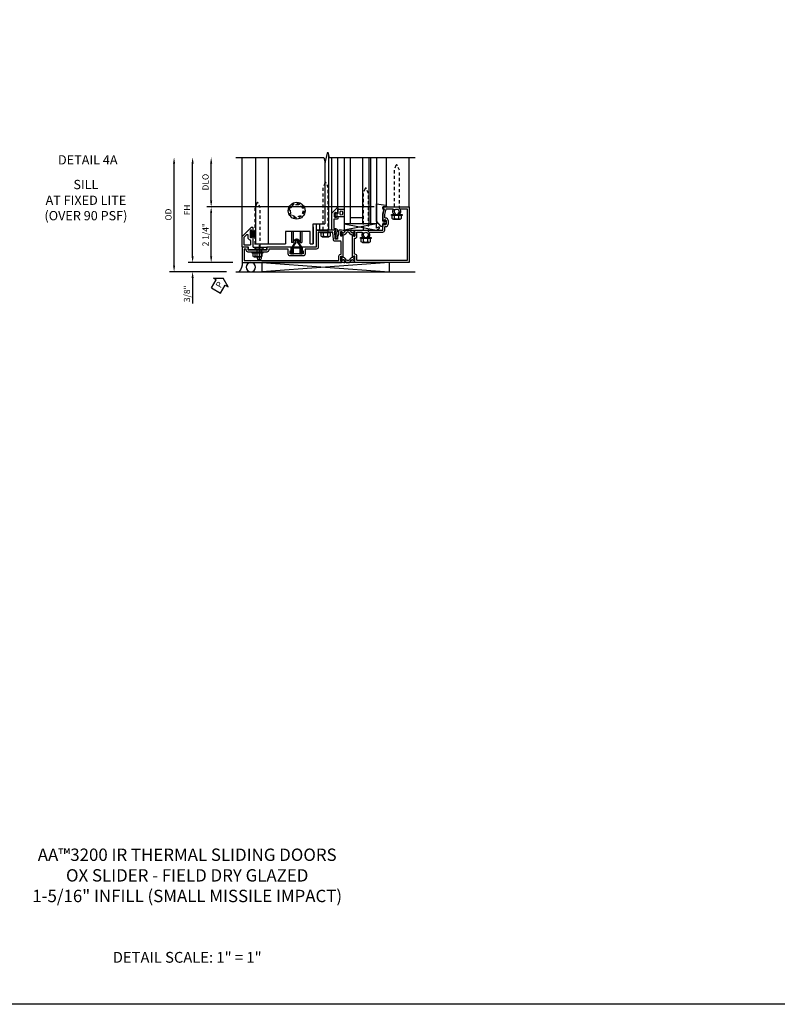
# Model space of a CAD drawing. Extents: x 0 to 127, y 0 to 82.
# Drawn here: x 26 to 57, y 0 to 40 of the extents above; entities that cross this region are included whole.
import ezdxf
from ezdxf.enums import TextEntityAlignment as Align

# ---------------------------------------------------------------- set-up
doc = ezdxf.new("R2010")
doc.units = 0
doc.header["$LTSCALE"] = 0.5
doc.header["$MEASUREMENT"] = 0
for name, pattern in [('B128386$0$HIDDEN', [0.375, 0.25, -0.125]), ('B128910$0$CENTER', [2, 1.25, -0.25, 0.25, -0.25]), ('Sliding Door Edge at Sill$0$b420460$0$HIDDEN', [0.375, 0.25, -0.125]), ('Sliding Door Edge at Sill$0$HIDDEN', [0.375, 0.25, -0.125])]:
    doc.linetypes.add(name, pattern=pattern)
doc.layers.get('0').update_dxf_attribs({"color": 4, "linetype": 'CONTINUOUS'})
for name, color, linetype in [('B128386$0$HIDDEN', 3, 'B128386$0$HIDDEN'), ('B128910$0$CENTER', 1, 'B128910$0$CENTER'), ('FORMAT', 7, 'CONTINUOUS'), ('Shop Detail', 4, 'CONTINUOUS'), ('Shop Detail Dimensions', 2, 'CONTINUOUS'), ('Sliding Door Edge at Sill$0$b420460$0$hidden', 3, 'Sliding Door Edge at Sill$0$b420460$0$HIDDEN'), ('Sliding Door Edge at Sill$0$hidden', 3, 'Sliding Door Edge at Sill$0$HIDDEN'), ('TEXT', 3, 'CONTINUOUS')]:
    doc.layers.add(name, color=color, linetype=linetype)
doc.styles.get("Standard").update_dxf_attribs({"font": 'arial.ttf'})
doc.styles.add('STYLE2', font='arialbd.ttf')
doc.dimstyles.new('EXT_ON-ON', dxfattribs={"dimscale": 2, "dimtxt": 0.125, "dimasz": 0.125, "dimexe": 0.09, "dimexo": 0.1875, "dimgap": 0.05, "dimtad": 3, "dimdec": 5, "dimzin": 3, "dimdsep": 46, "dimlunit": 5, "dimtxsty": 'Standard', "dimcen": 0, "dimazin": 0, "dimtfac": 1, "dimtdec": 5, "dimtofl": 0, "dimtmove": 0, "dimatfit": 0, "dimfxl": 1, "dimfrac": 2, "dimtolj": 1, "dimtzin": 3, "dimarcsym": 0})

# ---------------------------------------------------------------- blocks, each defined once
blk = doc.blocks.new('B594101$0$B259351')
blk.add_lwpolyline([(-0.066, -0.575, -0.414214), (-0.074, -0.567), (-0.074, -0.549, -0.131652), (-0.072, -0.545), (-0.041, -0.49, 0.045374), (-0.033, -0.473, 0.314858), (-0.041, -0.446), (-0.142, -0.362, -0.223068), (-0.151, -0.343), (-0.151, -0.233, -0.223068), (-0.142, -0.214), (-0.041, -0.13, 0.314858), (-0.033, -0.102, 0.045374), (-0.041, -0.086), (-0.072, -0.031, -0.131652), (-0.074, -0.027), (-0.074, -0.008, -0.414214), (-0.066, 0), (-0.019, 0, -0.414214), (-0.011, -0.008), (-0.011, -0.017, 1.779511), (0.03, -0.017), (0.03, -0.008, -0.414214), (0.038, 0), (0.085, 0, -0.414214), (0.093, -0.008), (0.093, -0.027, -0.131652), (0.092, -0.031), (0.061, -0.086, 0.093275), (0.049, -0.121, -0.183604), (0.014, -0.182), (-0.05, -0.236, 0.469499), (-0.05, -0.34), (0.014, -0.393, -0.183604), (0.049, -0.455, 0.093275), (0.061, -0.49), (0.092, -0.545, -0.131652), (0.093, -0.549), (0.093, -0.567, -0.414214), (0.085, -0.575), (0.038, -0.575, -0.414214), (0.03, -0.567), (0.03, -0.559, 1.779511), (-0.011, -0.559), (-0.011, -0.567, -0.414214), (-0.019, -0.575)], format="xyb", close=True)
for centre, radius in [((0.01, -0.029), 0.024), ((0.01, -0.029), 0.019), ((0.01, -0.546), 0.024), ((0.01, -0.546), 0.019)]:
    blk.add_circle(centre, radius)
blk = doc.blocks.new('B594101')
for points in [[(-0.439, 3.352), (-0.454, 3.364, -0.297638), (-0.457, 3.375), (-0.438, 3.448), (-0.438, 4.605), (-0.203, 4.605, 0.669376), (-0.192, 4.631, -0.199773), (-0.219, 4.694), (-0.219, 4.705, -0.414214), (-0.169, 4.755), (-0.081, 4.755, -0.414214), (-0.031, 4.705), (-0.031, 4.694, -0.199773), (-0.058, 4.631, 0.669376), (-0.047, 4.605), (0.205, 4.605), (0.438, 4.667), (0.438, 4.605), (0.47, 4.605, 0.414214), (0.5, 4.635), (0.5, 5.667), (-1.75, 5.667), (-1.75, 3.448), (-1.73, 3.375, -0.297638), (-1.734, 3.364), (-1.749, 3.352, 0.204816), (-1.752, 3.345), (-1.755, 3.318, 0.328193), (-1.749, 3.308), (-1.728, 3.299, 0.25407), (-1.709, 3.301), (-1.673, 3.326, 0.123758), (-1.667, 3.333), (-1.637, 3.391, 0.781849), (-1.652, 3.404), (-1.669, 3.429, 0.368978), (-1.682, 3.432, -0.548686), (-1.696, 3.441), (-1.697, 3.47, -0.419335), (-1.687, 3.48), (-1.506, 3.48, -0.414214), (-1.498, 3.472), (-1.498, 3.45), (-1.526, 3.402, 1.014347), (-1.526, 3.382), (-0.661, 3.382, 1.014347), (-0.662, 3.402), (-0.689, 3.45), (-0.689, 3.472, -0.414214), (-0.681, 3.48), (-0.501, 3.48, -0.419335), (-0.491, 3.47), (-0.491, 3.441, -0.548686), (-0.506, 3.432, 0.368978), (-0.518, 3.429), (-0.536, 3.404, 0.781849), (-0.55, 3.391), (-0.52, 3.333, 0.123758), (-0.514, 3.326), (-0.479, 3.301, 0.25407), (-0.46, 3.299), (-0.439, 3.308, 0.328193), (-0.433, 3.318), (-0.435, 3.345, 0.204816)], [(-1.498, 3.56, -0.408367), (-1.418, 3.482, 0.408367), (-1.398, 3.462), (-0.789, 3.462, 0.408367), (-0.769, 3.482, -0.408367), (-0.689, 3.56), (-0.537, 3.56, 0.414214), (-0.518, 3.58), (-0.518, 3.755, 0.567084), (-0.547, 3.772, -0.338898), (-0.745, 3.804), (-0.745, 3.848), (-0.716, 3.865, -0.386545), (-0.702, 3.862, 3.127286), (-0.702, 3.973, -0.386545), (-0.716, 3.97), (-0.745, 3.987), (-0.745, 4.031, -0.338898), (-0.547, 4.063, 0.567084), (-0.518, 4.08), (-0.518, 4.605, -0.414214), (-0.438, 4.685), (-0.319, 4.685, 0.414214), (-0.299, 4.705, -0.414214), (-0.169, 4.835), (-0.081, 4.835, -0.414214), (0.049, 4.705, 0.414214), (0.069, 4.685), (0.194, 4.685), (0.405, 4.741, 0.339937), (0.42, 4.761), (0.42, 5.005, 0.567084), (0.391, 5.022, -0.338898), (0.193, 5.054), (0.193, 5.098), (0.222, 5.115, -0.386545), (0.235, 5.112, 3.127286), (0.235, 5.223, -0.386545), (0.222, 5.22), (0.193, 5.237), (0.193, 5.281, -0.338898), (0.391, 5.313, 0.567084), (0.42, 5.33), (0.42, 5.587), (-1.67, 5.587), (-1.67, 3.58, 0.414214), (-1.65, 3.56)], [(-0.439, 3.033), (-0.454, 3.021, 0.297638), (-0.457, 3.01), (-0.438, 2.937), (-0.438, 2.855, -0.414214), (-0.477, 2.815), (-0.637, 2.815), (-0.711, 2.781), (-0.812, 2.781), (-0.812, 2.687), (-0.488, 2.671), (-0.488, 2.703), (-0.438, 2.703), (-0.438, 1.937, -0.414214), (-0.458, 1.917), (-1.125, 1.917), (-1.125, 1.343), (-1.274, 1.343), (-1.274, 1.383), (-1.404, 1.383), (-1.404, 0.865), (-1.274, 0.865), (-1.274, 0.905), (-1.125, 0.905), (-1.125, -0.083), (-1.25, -0.083), (-1.25, -0.833), (-1.125, -0.833), (-1.125, -1.083), (-1.75, -1.083), (-1.75, 2.937), (-1.73, 3.01, 0.297638), (-1.734, 3.021), (-1.749, 3.033, -0.204816), (-1.752, 3.04), (-1.755, 3.067, -0.328193), (-1.749, 3.077), (-1.728, 3.086, -0.25407), (-1.709, 3.084), (-1.673, 3.059, -0.123758), (-1.667, 3.052), (-1.637, 2.994, -0.781849), (-1.652, 2.981), (-1.669, 2.956, -0.368978), (-1.682, 2.953, 0.548686), (-1.696, 2.944), (-1.697, 2.915, 0.419335), (-1.687, 2.905), (-1.506, 2.905, 0.414214), (-1.498, 2.913), (-1.498, 2.935), (-1.526, 2.983, -1.014347), (-1.526, 3.003), (-0.661, 3.003, -1.014347), (-0.662, 2.983), (-0.689, 2.935), (-0.689, 2.913, 0.414214), (-0.681, 2.905), (-0.501, 2.905, 0.419335), (-0.491, 2.915), (-0.491, 2.944, 0.548686), (-0.506, 2.953, -0.368978), (-0.518, 2.956), (-0.536, 2.981, -0.781849), (-0.55, 2.994), (-0.52, 3.052, -0.123758), (-0.514, 3.059), (-0.479, 3.084, -0.25407), (-0.46, 3.086), (-0.439, 3.077, -0.328193), (-0.433, 3.067), (-0.435, 3.04, -0.204816)], [(-0.816, 2.607), (-0.537, 2.593, -0.399823), (-0.518, 2.573), (-0.518, 1.997), (-1.125, 1.997, 0.414214), (-1.205, 1.917), (-1.205, 1.483, -0.414214), (-1.225, 1.463), (-1.404, 1.463, 0.414214), (-1.484, 1.383), (-1.484, 0.865, 0.414214), (-1.404, 0.785), (-1.225, 0.785, -0.414214), (-1.205, 0.765), (-1.205, 0.017, -0.414214), (-1.225, -0.003), (-1.25, -0.003, 0.414214), (-1.33, -0.083), (-1.33, -0.833, 0.414214), (-1.25, -0.913), (-1.225, -0.913, -0.414214), (-1.205, -0.933), (-1.205, -0.983, -0.414214), (-1.225, -1.003), (-1.67, -1.003), (-1.67, 2.805, -0.414214), (-1.65, 2.825), (-1.506, 2.825, 0.387308), (-1.418, 2.905, -0.387308), (-1.399, 2.923), (-0.913, 2.923, -0.414214), (-0.892, 2.903), (-0.892, 2.687, 0.399823)]]:
    blk.add_lwpolyline(points, format="xyb", close=True)
blk.add_blockref('B594101$0$B259351', (-1.599, 3.48))
blk.add_blockref('B594101$0$B259351', (-1.599, 3.48))
at = {"xscale": -1}
blk.add_blockref('B594101$0$B259351', (-0.588, 3.48), dxfattribs=at)
blk.add_blockref('B594101$0$B259351', (-0.588, 3.48), dxfattribs=at)
blk = doc.blocks.new('B128386', base_point=(6.361, 12.081))
for p, q in [((6.167, 12.216), (6.167, 11.946)), ((6.197, 12.171), (6.322, 12.171)), ((6.197, 11.991), (6.322, 11.991))]:
    blk.add_line(p, q)
blk.add_lwpolyline([(6.322, 11.901), (6.197, 11.901, -0.666173), (6.197, 11.991, -0.333087), (6.197, 12.171, -0.666173), (6.197, 12.261), (6.322, 12.261)], format="xyb")
blk.add_lwpolyline([(6.322, 12.297), (6.361, 12.297), (6.361, 11.865), (6.322, 11.865)], close=True)
at = {"layer": 'B128386$0$HIDDEN'}
blk.add_lwpolyline([(6.361, 11.973), (8.149, 11.973), (8.343, 12.054, 0.668179), (8.343, 12.109), (8.149, 12.189), (6.361, 12.189)], format="xyb", dxfattribs=at)
blk = doc.blocks.new('B594035')
for points in [[(-1.25, -0.093), (-1.339, -0.093, 0.414214), (-1.359, -0.113), (-1.359, -0.801, 0.414214), (-1.339, -0.821), (-1.25, -0.821), (-1.25, -1.063, 0.414214), (-1.23, -1.083), (-0.825, -1.083), (-0.456, -0.713, 0.198912), (-0.45, -0.699), (-0.45, -0.665, 0.414214), (-0.47, -0.645), (-0.608, -0.645, 0.414214), (-0.628, -0.665), (-0.628, -0.672, 0.414214), (-0.608, -0.692), (-0.589, -0.692, -0.414214), (-0.569, -0.712), (-0.569, -0.733, -0.414214), (-0.588, -0.753), (-0.844, -0.753, -0.414214), (-0.864, -0.733), (-0.864, -0.712, -0.414214), (-0.844, -0.692), (-0.825, -0.692, 0.414214), (-0.805, -0.673), (-0.805, -0.665, 0.414214), (-0.825, -0.645), (-1.23, -0.645, -0.414214), (-1.25, -0.625)], [(-0.867, -1.003, 0.198912), (-0.853, -0.997), (-0.743, -0.887, 0.668179), (-0.757, -0.853), (-0.844, -0.853, -0.347643), (-0.961, -0.76, 0.347643), (-0.98, -0.745), (-1.15, -0.745, 0.414214), (-1.17, -0.765), (-1.17, -0.983, 0.414214), (-1.15, -1.003)]]:
    blk.add_lwpolyline(points, format="xyb", close=True)
blk = doc.blocks.new('Sliding Door Edge at Sill$0$BD594156')
for p, q in [((0.812, 2.313), (0.812, 2.782)), ((0, 2.313), (0.812, 2.313)), ((0, 2.188), (0, 2.313)), ((0, 2.188), (0.5, 2.188)), ((0.5, 2.188), (0.5, 1.188)), ((0, 0), (0, 1.188)), ((0.5, 1.188), (0, 1.188))]:
    blk.add_line(p, q)
blk = doc.blocks.new('Sliding Door Edge at Sill$0$BD594158')
blk.add_circle((1.644, 1.345), 0.25)
blk = doc.blocks.new('Sliding Door Edge at Sill$0$b420460')
blk.add_circle((0, 0), 0.34)
at = {"layer": 'Sliding Door Edge at Sill$0$b420460$0$hidden'}
blk.add_circle((0, 0), 0.286, dxfattribs=at)
blk = doc.blocks.new('Sliding Door Edge at Sill')
for p, q in [((-0.52, -1), (-0.52, 2.5)), ((-0.02, -1), (-0.02, 2.5)), ((2.417, 2.59), (2.417, -0.438)), ((2.261, 2.333), (2.261, -0.188)), ((1.793, -0.313), (1.793, -1)), ((1.917, -0.188), (1.917, -0.438)), ((2.042, -0.188), (2.042, -0.438)), ((0.919, -0.5), (0.919, -0.944)), ((0.98, -0.5), (0.98, -0.944)), ((1.269, -0.5), (1.269, -0.944)), ((1.329, -0.5), (1.329, -0.944)), ((1.917, -0.438), (2.417, -0.438)), ((0.98, -0.944), (0.919, -0.944)), ((1.269, -0.944), (1.329, -0.944))]:
    blk.add_line(p, q)
for centre, radius, start, end in [((0.98, -0.934), 0.01, 270, 356.0454), ((1.124, -0.944), 0.135, 3.9546, 176.0454), ((1.269, -0.934), 0.01, 183.9546, 270)]:
    blk.add_arc(centre, radius, start, end)
at = {"linetype": 'Continuous'}
blk.add_blockref('Sliding Door Edge at Sill$0$b420460', (1.124, 0.345), dxfattribs=at)
at = {"xscale": -1, "rotation": 270}
blk.add_blockref('Sliding Door Edge at Sill$0$BD594156', (-0.52, -1), dxfattribs=at)
at = {"layer": 'Sliding Door Edge at Sill$0$hidden'}
blk.add_blockref('Sliding Door Edge at Sill$0$BD594158', (-0.52, -1), dxfattribs=at)
blk = doc.blocks.new('GT594002$0$B027010')
for p, q in [((-0.594, 0.001), (0.719, -0.249)), ((0.719, 0.001), (-0.594, -0.249))]:
    blk.add_line(p, q)
blk.add_lwpolyline([(0.719, -0.249), (-0.593, -0.249), (-0.703, -0.186, -1.000027), (-0.672, -0.133), (-0.593, -0.178), (-0.593, 0.001), (0.719, 0.001)], format="xyb", close=True)
blk = doc.blocks.new('GT594002$0$B594031')
blk.add_lwpolyline([(1.516, -0.35, -0.414214), (1.466, -0.4), (1.378, -0.4, -0.414214), (1.328, -0.35), (1.328, -0.339, -0.199773), (1.355, -0.276, 0.669376), (1.344, -0.25), (1.278, -0.25, 0.414214), (1.258, -0.27), (1.258, -0.4, -0.414214), (1.238, -0.42), (0.891, -0.42, -0.414214), (0.871, -0.4), (0.871, -0.34, 0.414214), (0.813, -0.282), (0.745, -0.282, 0.245359), (0.698, -0.307), (0.507, -0.272), (0.507, -0.267, 0.414214), (0.502, -0.262), (0.461, -0.262, 0.408224), (0.457, -0.267), (0.457, -0.314), (0.729, -0.363), (0.749, -0.363), (0.745, -0.34), (0.813, -0.34), (0.813, -0.48, 0.414214), (0.833, -0.5), (1.5, -0.5), (1.716, -0.284, 0.668179), (1.702, -0.25), (1.5, -0.25, 0.669376), (1.49, -0.276, -0.199773), (1.516, -0.339)], format="xyb", close=True)
blk = doc.blocks.new('GT594002$0$1.3125 Inch Glass')
for p, q in [((-0.188, 4.355), (-0.188, 3.042)), ((2.5, 4.355), (-0.188, 4.355)), ((2.5, 4.105), (-0.188, 4.105)), ((2.5, 4.042), (-0.188, 4.042)), ((2.5, 3.792), (-0.188, 3.792)), ((0.062, 3.792), (0.062, 3.292)), ((2.5, 3.292), (-0.188, 3.292)), ((2.5, 3.042), (-0.188, 3.042))]:
    blk.add_line(p, q)
blk = doc.blocks.new('GT594002$0$B027475-M')
for points in [[(0.138, 0.048), (0.051, 0.03, -0.554492), (0.045, 0.036), (0.057, 0.079, 1), (0.028, 0.086), (0.005, 0), (0.028, -0.086, 1), (0.057, -0.079), (0.045, -0.036, -0.554492), (0.051, -0.03), (0.138, -0.048, -0.357068), (0.15, -0.062), (0.15, -0.235), (0.4, -0.235), (0.4, 0.077), (0.15, 0.077), (0.15, 0.062, -0.357068)], [(0.239, -0.038), (0.239, -0.12, 1), (0.329, -0.12), (0.329, -0.038, 1)]]:
    blk.add_lwpolyline(points, format="xyb", close=True)
blk = doc.blocks.new('GT594002$0$b594490-m')
blk.add_lwpolyline([(0.15, 0.543), (0.096, 0.533), (0.15, 0.33), (0.15, 0.042), (0.071, 0.028, -0.548619), (0.062, 0.038), (0.071, 0.072, 1), (0.045, 0.079), (0.024, 0), (0.045, -0.079, 1), (0.071, -0.072), (0.062, -0.038, -0.548619), (0.071, -0.028), (0.15, -0.042), (0.15, -0.159), (0.22, -0.159), (0.4, 0.048), (0.4, 0.757), (0.025, 0.694, 0.368998), (0, 0.664), (0, 0.631), (0.15, 0.631), (0.15, 0.543)], format="xyb")
blk = doc.blocks.new('GT594002')
at = {"linetype": 'Continuous'}
for p, q in [((0.533, 4.755), (2.5, 4.755)), ((0.452, 2.792), (2.5, 2.792)), ((0.25, 2.542), (2.5, 2.542))]:
    blk.add_line(p, q, dxfattribs=at)
for name, p, rotation in [('GT594002$0$B027010', (-0.188, 3.761), 270), ('GT594002$0$b594490-m', (-0.131, 4.755), 270), ('GT594002$0$B027475-M', (0.172, 2.642), 90)]:
    blk.add_blockref(name, p, dxfattribs=dict(at, rotation=rotation))
for name, p in [('GT594002$0$1.3125 Inch Glass', (0, 0)), ('GT594002$0$B594031', (-1.25, 3.042))]:
    blk.add_blockref(name, p, dxfattribs=at)
blk = doc.blocks.new('B594450')
for p, q in [((-0.06, 0.476), (-0.196, 0.279)), ((-0.036, 0.469), (-0.172, 0.272)), ((0.036, 0.469), (0.172, 0.272)), ((0.06, 0.476), (0.196, 0.279)), ((-0.22, 0.024), (-0.22, 0.1)), ((-0.22, 0.1), (-0.196, 0.1)), ((-0.196, 0.019), (-0.196, 0.279)), ((-0.172, 0.024), (-0.172, 0.272)), ((0.172, 0.024), (0.172, 0.272)), ((0.196, 0.279), (0.196, 0.02)), ((0.196, 0.1), (0.22, 0.1)), ((0.22, 0.024), (0.22, 0.1))]:
    blk.add_line(p, q)
at = {"linetype": 'Continuous'}
for p, q in [((-0.06, 0.535), (-0.06, 0.476)), ((-0.036, 0.535), (-0.036, 0.469)), ((0.036, 0.535), (0.036, 0.469)), ((0.06, 0.535), (0.06, 0.476))]:
    blk.add_line(p, q, dxfattribs=at)
for radius in [0.06, 0.036]:
    blk.add_arc((0, 0.535), radius, 0, 180, dxfattribs=at)
for centre, start, end in [((-0.196, 0.024), 180, 0), ((0.196, 0.024), 179.9998, 0.0002)]:
    blk.add_arc(centre, 0.024, start, end)
blk = doc.blocks.new('PERIMETER SEAL')
at = {"linetype": 'Continuous'}
for p, q in [((-0.25, 0.375), (7, 0.375)), ((0.803, 0), (0.803, 0.375)), ((5.947, 0), (0.803, 0.375)), ((0.803, 0), (5.947, 0.375)), ((5.947, 0), (5.947, 0.375)), ((5.947, 0), (0.803, 0))]:
    blk.add_line(p, q, dxfattribs=at)
blk.add_circle((0.357, 0.188), 0.188, dxfattribs=at)
blk.add_arc((-0.516, 0.036), 0.517, 355.9761, 40.8937, dxfattribs=at)
blk = doc.blocks.new('*D68')
at = {"layer": 'Shop Detail Dimensions', "color": 0, "linetype": 'Continuous', "lineweight": -2, "transparency": 16777216}
for p, q in [((26.787, 21.449), (26.787, 22.948)), ((33.379, 21.199), (26.607, 21.199))]:
    blk.add_line(p, q, dxfattribs=at)
at = {"layer": 'Shop Detail Dimensions', "color": 0, "linetype": 'Continuous', "transparency": 16777216}
for points in [[(26.745, 22.948), (26.829, 22.948), (26.787, 23.198)], [(26.745, 21.449), (26.829, 21.449), (26.787, 21.199)]]:
    blk.add_solid(points, dxfattribs=at)
at = {"layer": 'Shop Detail Dimensions', "color": 0, "linetype": 'Continuous', "transparency": 16777216, "insert": (26.558, 22.199), "char_height": 0.25, "attachment_point": 5, "rotation": 90}
blk.add_mtext('\\A1;DLO', dxfattribs=at)
blk = doc.blocks.new('*D1939')
at = {"layer": 'Shop Detail Dimensions', "color": 0, "linetype": 'Continuous', "lineweight": -2, "transparency": 16777216}
for p, q in [((0.717, 0.687), (-6.055, 0.687)), ((-5.875, -1.313), (-5.875, 0.437)), ((-5, -1.563), (-6.055, -1.563))]:
    blk.add_line(p, q, dxfattribs=at)
at = {"layer": 'Shop Detail Dimensions', "color": 0, "linetype": 'Continuous', "transparency": 16777216}
for points in [[(-5.917, 0.437), (-5.833, 0.437), (-5.875, 0.687)], [(-5.917, -1.313), (-5.833, -1.313), (-5.875, -1.563)]]:
    blk.add_solid(points, dxfattribs=at)
at = {"layer": 'Shop Detail Dimensions', "color": 0, "linetype": 'Continuous', "transparency": 16777216, "insert": (-6.104, -0.438), "char_height": 0.25, "attachment_point": 5, "rotation": 90}
blk.add_mtext('\\A1;2 1/4"', dxfattribs=at)
blk = doc.blocks.new('*D69')
at = {"layer": 'Shop Detail Dimensions', "color": 0, "linetype": 'Continuous', "lineweight": -2, "transparency": 16777216}
for p, q in [((26.037, 19.199), (26.037, 22.948)), ((27.662, 18.949), (25.857, 18.949))]:
    blk.add_line(p, q, dxfattribs=at)
at = {"layer": 'Shop Detail Dimensions', "color": 0, "linetype": 'Continuous', "transparency": 16777216}
for points in [[(25.995, 22.948), (26.079, 22.948), (26.037, 23.198)], [(25.995, 19.199), (26.079, 19.199), (26.037, 18.949)]]:
    blk.add_solid(points, dxfattribs=at)
at = {"layer": 'Shop Detail Dimensions', "color": 0, "linetype": 'Continuous', "transparency": 16777216, "insert": (25.812, 21.074), "char_height": 0.25, "attachment_point": 5, "rotation": 90}
blk.add_mtext('\\A1;FH', dxfattribs=at)
blk = doc.blocks.new('*D1940')
at = {"layer": 'Shop Detail Dimensions', "color": 0, "linetype": 'Continuous', "lineweight": -2, "transparency": 16777216}
for p, q in [((-6.625, -1.313), (-6.625, -1.063)), ((-5, -1.563), (-6.805, -1.563)), ((-5.25, -1.938), (-6.805, -1.938)), ((-6.625, -2.188), (-6.625, -3.216))]:
    blk.add_line(p, q, dxfattribs=at)
at = {"layer": 'Shop Detail Dimensions', "color": 0, "linetype": 'Continuous', "transparency": 16777216}
for points in [[(-6.667, -1.313), (-6.583, -1.313), (-6.625, -1.563)], [(-6.667, -2.188), (-6.583, -2.188), (-6.625, -1.938)]]:
    blk.add_solid(points, dxfattribs=at)
at = {"layer": 'Shop Detail Dimensions', "color": 0, "linetype": 'Continuous', "transparency": 16777216, "insert": (-6.854, -2.827), "char_height": 0.25, "attachment_point": 5, "rotation": 90}
blk.add_mtext('\\A1;3/8"', dxfattribs=at)
blk = doc.blocks.new('*D70')
at = {"layer": 'Shop Detail Dimensions', "color": 0, "linetype": 'Continuous', "lineweight": -2, "transparency": 16777216}
for p, q in [((25.287, 18.824), (25.287, 22.948)), ((27.412, 18.574), (25.107, 18.574))]:
    blk.add_line(p, q, dxfattribs=at)
at = {"layer": 'Shop Detail Dimensions', "color": 0, "linetype": 'Continuous', "transparency": 16777216}
for points in [[(25.245, 22.948), (25.329, 22.948), (25.287, 23.198)], [(25.245, 18.824), (25.329, 18.824), (25.287, 18.574)]]:
    blk.add_solid(points, dxfattribs=at)
at = {"layer": 'Shop Detail Dimensions', "color": 0, "linetype": 'Continuous', "transparency": 16777216, "insert": (25.058, 20.886), "char_height": 0.25, "attachment_point": 5, "rotation": 90}
blk.add_mtext('\\A1;OD', dxfattribs=at)
blk = doc.blocks.new('B128910', base_point=(0, 0))
for p, q in [((0, 0.192), (0.081, 0.124)), ((0, -0.192), (0, 0.192)), ((0.081, 0.124), (0.081, -0.124)), ((0.081, 0.095), (0.375, 0.095)), ((0.375, 0.095), (0.5, 0.065)), ((0.5, -0.065), (0.5, 0.065)), ((0, -0.192), (0.081, -0.124)), ((0.081, -0.095), (0.375, -0.095)), ((0.375, -0.095), (0.5, -0.065))]:
    blk.add_line(p, q)
at = {"layer": 'B128910$0$CENTER'}
blk.add_line((-0.07, 0), (0.57, 0), dxfattribs=at)
blk = doc.blocks.new('PSEAL1')
at = {"layer": 'TEXT', "color": 7}
for p, q in [((-0.575, 0.21), (-0.196, 0.21)), ((-0.575, 0.21), (-0.575, -0.21)), ((-0.196, 0.21), (-0.196, 0.338)), ((-0.196, 0.338), (0, 0)), ((-0.196, -0.338), (0, 0)), ((-0.575, -0.21), (-0.196, -0.21)), ((-0.196, -0.21), (-0.196, -0.338))]:
    blk.add_line(p, q, dxfattribs=at)
at = {"layer": 'TEXT', "color": 3}
blk.add_text('P', height=0.25, dxfattribs=at).set_placement((-0.413, -0.116))
blk = doc.blocks.new('B127098M')
blk.add_hatch(color=256).paths.add_polyline_path([(-0.135, 0.046), (-0.135, 0.017), (0.136, 0.017), (0.136, 0.046)])
for p, q in [((-0.052, 0.046), (-0.168, 0.232)), ((-0.048, 0.046), (-0.149, 0.232)), ((-0.135, 0.046), (0.136, 0.046)), ((-0.135, 0.046), (-0.135, 0.017)), ((-0.135, 0.017), (0.136, 0.017)), ((-0.043, 0.046), (-0.13, 0.232)), ((-0.036, 0.046), (-0.112, 0.232)), ((-0.03, 0.046), (-0.096, 0.232)), ((-0.027, 0.046), (-0.077, 0.232)), ((-0.023, 0.046), (-0.056, 0.232)), ((-0.016, 0.046), (-0.037, 0.232)), ((-0.011, 0.046), (-0.021, 0.232)), ((0.011, 0.046), (0.017, 0.232)), ((0.016, 0.046), (0.032, 0.232)), ((0.023, 0.046), (0.051, 0.232)), ((0.027, 0.046), (0.072, 0.232)), ((0.031, 0.046), (0.091, 0.232)), ((0.036, 0.046), (0.107, 0.232)), ((0.043, 0.046), (0.125, 0.232)), ((0.048, 0.046), (0.143, 0.232)), ((0.052, 0.046), (0.161, 0.232)), ((0.136, 0.046), (0.136, 0.017))]:
    blk.add_line(p, q)
at = {"const_width": 0.01}
for points in [[(-0.203, 0.229, -0.095298), (-0.052, 0.046)], [(0.203, 0.229, 0.095298), (0.052, 0.046)]]:
    blk.add_lwpolyline(points, format="xyb", dxfattribs=at)
blk.add_lwpolyline([(0, 0.046), (0, 0.232)], dxfattribs=at)
blk = doc.blocks.new('B594448')
blk.add_lwpolyline([(-0.133, 0.245, -0.414214), (-0.127, 0.251), (0.127, 0.251, -0.414214), (0.133, 0.245), (0.133, 0), (0.157, 0), (0.157, 0.245, 0.414214), (0.127, 0.275), (-0.127, 0.275, 0.414214), (-0.157, 0.245), (-0.157, 0), (-0.133, 0)], format="xyb", close=True)
blk = doc.blocks.new('S594FSHP04')
at = {"layer": 'Shop Detail', "linetype": 'Continuous'}
for p, q in [((-4.625, -0.512795), (-4.625, 2.68718)), ((-1.000001, 0.4375), (-1, 2.6875)), ((-0.75, 0.639216), (-0.75, 2.6875)), ((1.212499, 0.726856), (1.212499, 2.6875)), ((2.125, 0.6875), (2.125, 2.6875))]:
    blk.add_line(p, q, dxfattribs=at)
blk.add_lwpolyline([(-4.875, 2.68718), (-1.314397, 2.68718), (-1.261477, 2.474928), (-1.155556, 2.899752), (-1.102636, 2.6875), (2.375, 2.6875)], dxfattribs=at)
at = {"linetype": 'Continuous'}
for name, p in [('Sliding Door Edge at Sill', (-3.5425, 0.1875)), ('B594450', (-2.418147, -1.21656))]:
    blk.add_blockref(name, p, dxfattribs=at)
at = {"linetype": 'Continuous', "xscale": -1, "rotation": 270}
for name, p in [('GT594002', (-3.5425, 0.1875)), ('B594101', (-3.5425, 0.1875)), ('B594035', (-3.5425, 0.3125))]:
    blk.add_blockref(name, p, dxfattribs=at)
at = {"linetype": 'Continuous'}
for name, p, rotation in [('B128386', (1.625, 0.38), 90), ('B128386', (-1.25, -0.33), 90), ('B128386', (0.375002, -0.5575), 90), ('B128386', (-4, -1.1425), 90), ('B127098M', (-4.295, -0.403782), 270), ('B128910', (-3.935653, -0.9375), 270)]:
    blk.add_blockref(name, p, dxfattribs=dict(at, rotation=rotation))
blk.add_blockref('B594448', (-2.418147, -1.21656))
at = {"layer": 'Shop Detail', "linetype": 'Continuous', "xscale": -1, "rotation": 180}
blk.add_blockref('PERIMETER SEAL', (-4.625, -1.5625), dxfattribs=at)
at = {"layer": 'TEXT', "rotation": 59.80895319506357}
blk.add_blockref('PSEAL1', (-5.386657, -2.199869), dxfattribs=at)
at = {"layer": 'Shop Detail Dimensions', "linetype": 'Continuous'}
for base, p1, text, picture, middle in [((-7.375, 2.68718), (-4.875, -1.937501), 'OD', '*D70', (-7.604349, 0.374839)), ((-6.625, 2.68718), (-4.625, -1.5625), 'FH', '*D69', (-6.85, 0.56234)), ((-5.875, 2.68718), (1.0925, 0.6875), 'DLO', '*D68', (-6.104349, 1.68734))]:
    dim = blk.add_linear_dim(base=base, p1=p1, p2=(-4.875, 2.68718), angle=90, text=text, dimstyle='EXT_ON-ON', override={"dimpost": '"', "dimse2": 1}, dxfattribs=at)
    dim.commit()
    dim.dimension.update_dxf_attribs({"geometry": picture, "text_midpoint": middle, "insert": (-32.661852, -20.511273)})
for base, p2, picture, middle in [((-5.875, 0.6875), (1.0925, 0.6875), '*D1939', (-6.104263, -0.4375)), ((-6.625, -1.937501), (-4.875, -1.937501), '*D1940', (-6.854349, -2.826723))]:
    dim = blk.add_linear_dim(base=base, p1=(-4.625, -1.5625), p2=p2, angle=90, dimstyle='EXT_ON-ON', override={"dimpost": '"'}, dxfattribs=at)
    dim.commit()
    dim.dimension.update_dxf_attribs({"geometry": picture, "text_midpoint": middle})

msp = doc.modelspace()

# ---------------------------------------------------------------- linework, layer by layer
at = {"layer": 'FORMAT'}
msp.add_lwpolyline([(127.188, 0), (0, 0), (0, 81.528)], dxfattribs=at)

# ---------------------------------------------------------------- block references
msp.add_blockref('S594FSHP04', (40, 31.553))

# ---------------------------------------------------------------- texts
at = {"color": 2, "linetype": 'Continuous'}
msp.add_text('DETAIL 4A', height=0.375, dxfattribs=at).set_placement((29.137, 33.954), align=Align.CENTER)
at = {"style": 'STYLE2'}
for s, p in [('SILL', (29.062, 32.956)), ('AT FIXED LITE', (29.062, 32.32)), ('(OVER 90 PSF)', (29.062, 31.698))]:
    msp.add_text(s, height=0.375, dxfattribs=at).set_placement(p, align=Align.CENTER)
at = {"attachment_point": 2}
for s, insert, char_height, width in [('AA™3200 IR THERMAL SLIDING DOORS\\POX SLIDER - FIELD DRY GLAZED\\P1-5/16" INFILL (SMALL MISSILE IMPACT)', (33.156, 6.297), 0.5, 18.82537), ('DETAIL SCALE: 1" = 1"', (33.156, 2.118), 0.4375, 11.91801)]:
    msp.add_mtext(s, dxfattribs=dict(at, insert=insert, char_height=char_height, width=width))

doc.saveas('drawing.dxf')
